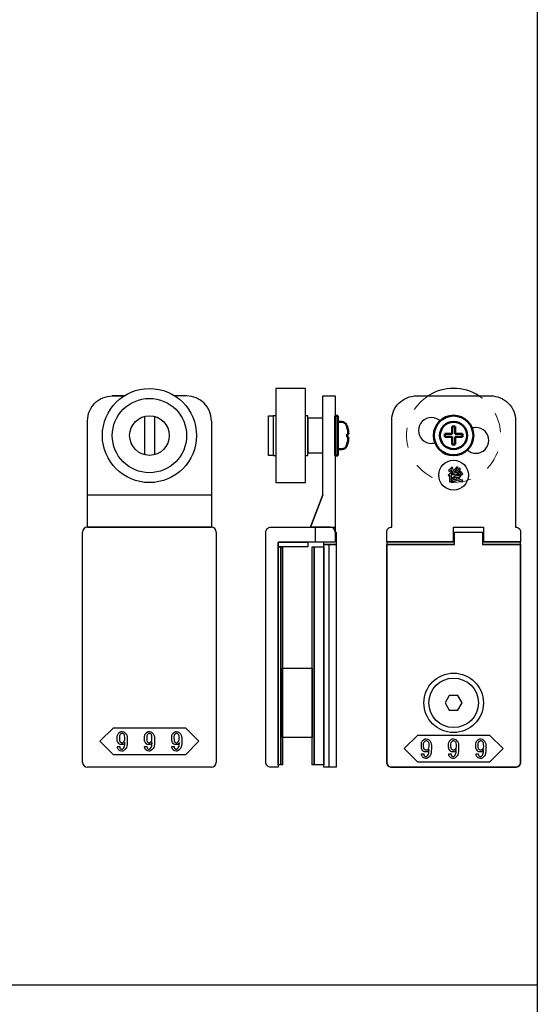
# Model space of a CAD drawing. Extents: x 0 to 1680, y -2 to 1186.
# Drawn here: x 126 to 230, y 752 to 951 of the extents above; entities that cross this region are included whole.
import ezdxf

# ---------------------------------------------------------------- set-up
doc = ezdxf.new("R2010")
doc.units = 0
doc.header["$LTSCALE"] = 4
doc.header["$MEASUREMENT"] = 0
doc.linetypes.add('JIS_02_1.0', pattern=[2, 1, -1])
for name, color, linetype, lineweight in [('2-外形線', 5, 'CONTINUOUS', 30), ('2.1-隠れ線', 5, 'JIS_02_1.0', 15), ('Visible (ISO)', 7, 'CONTINUOUS', 50)]:
    doc.layers.add(name, color=color, linetype=linetype, lineweight=lineweight)
for name, color, linetype in [('_0-0_', 7, 'CONTINUOUS'), ('_0-1_', 7, 'CONTINUOUS'), ('____', 7, 'CONTINUOUS')]:
    doc.layers.add(name, color=color, linetype=linetype)

# ---------------------------------------------------------------- blocks, each defined once
blk = doc.blocks.new('*G051373737464000')
at = {"layer": '____', "color": 0, "linetype": 'Continuous'}
for p, q in [((3.9502, 51.73839), (1.4502, 45.23839)), ((2.4501, 42.23839), (2.4501, 45.23839))]:
    blk.add_line(p, q, dxfattribs=at)
at = {"layer": '____', "color": 0, "linetype": 'Continuous', "flags": 128}
for points in [[(3.95012, 71.73839), (6.45009, 71.73839), (6.45009, 69.73839), (6.45012, 57.89254), (6.45012, 51.73843), (6.45014, 48.46161), (6.45015, 46.20383), (6.45016, 44.24143), (6.45016, 44.24143, 0.408417), (5.46698, 45.23822), (5.4669, 45.23839), (5.20016, 45.23839), (4.4323, 45.23839), (3.66444, 45.23839), (1.4502, 45.23839), (3.9502, 51.73839), (3.95015, 69.73839), (3.95012, 71.73839)], [(-5.0499, 42.23839), (-5.0499, 29.26161), (-5.0499, 24.26161), (-5.0499, 23.76161), (-5.0499, 19.26161), (-5.0499, -3.26161), (-6.5499, -3.26161), (-6.5499, -3.26161, -0.414214), (-7.5499, -2.26161), (-7.5499, 19.26161), (-7.5499, 23.76161), (-7.5499, 24.26161), (-7.5499, 29.26161), (-7.5499, 42.23839), (-7.5499, 44.23839, -0.414214), (-6.5499, 45.23839), (6.4501, 45.23839), (6.4501, 42.23839), (-5.0499, 42.23839)]]:
    blk.add_lwpolyline(points, format="xyb", close=True, dxfattribs=at)
blk = doc.blocks.new('*G152383838475111')
at = {"layer": '____'}
blk.add_blockref('*G051373737464000', (0, 0), dxfattribs=at)
blk = doc.blocks.new('*G1364505050536222')
at = {"layer": '____', "color": 0, "linetype": 'Continuous', "flags": 128}
for points in [[(3.95016, 41.73839), (6.45016, 41.73839), (6.45016, -3.26161), (3.95016, -3.26161), (3.95016, 41.73839)], [(3.95016, 41.73839), (4.95016, 41.73839), (4.95016, -3.26161), (3.95016, -3.26161), (3.95016, 41.73839)]]:
    blk.add_lwpolyline(points, close=True, dxfattribs=at)
blk = doc.blocks.new('*G2533939394833211313')
at = {"layer": '____', "color": 0, "linetype": 'Continuous'}
for points, knots in [([(61.04294, 54.50332), (60.92095, 54.50332), (60.79897, 54.50332), (60.67698, 54.50332), (60.67698, 54.95255), (60.67698, 55.40177), (60.67698, 55.851), (60.63051, 55.76967), (60.59081, 55.70771), (60.55789, 55.66511), (60.54144, 55.64381), (60.52498, 55.62251), (60.50852, 55.60121), (60.46979, 55.68835), (60.43107, 55.77549), (60.39234, 55.86262), (60.67891, 56.08723), (60.8677, 56.28958), (60.95871, 56.46965), (61.00422, 56.55969), (61.04972, 56.64973), (61.09522, 56.73977), (61.17461, 56.68749), (61.254, 56.63521), (61.33339, 56.58293), (61.36824, 56.54808), (61.37018, 56.52775), (61.3392, 56.52194), (61.32371, 56.51903), (61.30822, 56.51613), (61.29273, 56.51322), (61.23077, 56.40866), (61.17365, 56.32153), (61.12136, 56.25182), (61.09522, 56.21697), (61.06908, 56.18211), (61.04294, 56.14726), (61.04294, 55.59928), (61.04294, 55.0513), (61.04294, 54.50332)], [0, 0, 0, 0, 1, 1, 1, 2, 2, 2, 3, 3, 3, 4, 4, 4, 5, 5, 5, 6, 6, 6, 7, 7, 7, 8, 8, 8, 9, 9, 9, 10, 10, 10, 11, 11, 11, 12, 12, 12, 13, 13, 13, 13]), ([(61.28111, 57.2103), (61.12233, 56.98181), (60.96646, 56.81529), (60.81349, 56.71073), (60.737, 56.65845), (60.66052, 56.60617), (60.58403, 56.55389), (60.53756, 56.64102), (60.49109, 56.72816), (60.44462, 56.81529), (60.70409, 56.98956), (60.88223, 57.13768), (60.97904, 57.25967), (61.02745, 57.32066), (61.07586, 57.38166), (61.12427, 57.44265), (61.20172, 57.38263), (61.27917, 57.32261), (61.35662, 57.26258), (61.36437, 57.21611), (61.35372, 57.19577), (61.32468, 57.20158), (61.31016, 57.20449), (61.29564, 57.20739), (61.28111, 57.2103)], [0, 0, 0, 0, 1, 1, 1, 2, 2, 2, 3, 3, 3, 4, 4, 4, 5, 5, 5, 6, 6, 6, 7, 7, 7, 8, 8, 8, 8]), ([(62.3093, 54.92157), (62.04209, 54.72794), (61.7952, 54.60982), (61.56865, 54.56722), (61.45538, 54.54592), (61.3421, 54.52462), (61.22883, 54.50332), (61.19785, 54.59433), (61.16687, 54.68533), (61.13589, 54.77634), (61.55413, 54.83056), (61.82231, 54.89833), (61.94043, 54.97966), (61.99949, 55.02033), (62.05855, 55.06099), (62.1176, 55.10165), (62.02079, 55.21782), (61.95495, 55.31077), (61.9201, 55.38048), (61.90267, 55.41533), (61.88525, 55.45019), (61.86782, 55.48504), (61.74389, 55.31077), (61.62771, 55.18878), (61.51928, 55.11907), (61.46506, 55.08422), (61.41084, 55.04936), (61.35662, 55.01451), (61.30435, 55.08422), (61.25207, 55.15392), (61.19979, 55.22363), (61.54058, 55.4405), (61.73711, 55.62251), (61.78939, 55.76967), (61.81554, 55.84325), (61.84168, 55.91683), (61.86782, 55.99041), (61.70129, 55.98267), (61.53477, 55.97493), (61.36824, 55.96718), (61.36049, 55.90522), (61.34791, 55.88295), (61.33049, 55.90038), (61.32178, 55.90909), (61.31306, 55.9178), (61.30435, 55.92651), (61.27337, 56.0272), (61.24239, 56.1279), (61.2114, 56.22859), (61.38567, 56.23246), (61.55994, 56.23633), (61.73421, 56.2402), (61.81748, 56.30991), (61.90074, 56.37961), (61.984, 56.44932), (61.78262, 56.58873), (61.64127, 56.6778), (61.55994, 56.71653), (61.51928, 56.7359), (61.47862, 56.75526), (61.43795, 56.77462), (61.48442, 56.85014), (61.5309, 56.92566), (61.57737, 57.00118), (61.6219, 56.97795), (61.66644, 56.95471), (61.71097, 56.93147), (61.85813, 57.11736), (61.95979, 57.26452), (62.01594, 57.37295), (62.04402, 57.42717), (62.0721, 57.48139), (62.10017, 57.5356), (62.17569, 57.49107), (62.25121, 57.44653), (62.32672, 57.40199), (62.40417, 57.3594), (62.42063, 57.33423), (62.3761, 57.32648), (62.35383, 57.32261), (62.33157, 57.31873), (62.3093, 57.31486), (62.19699, 57.15608), (62.10211, 57.03119), (62.02466, 56.94018), (61.98593, 56.89468), (61.94721, 56.84918), (61.90848, 56.80367), (61.99368, 56.74945), (62.05564, 56.70975), (62.09437, 56.68458), (62.11373, 56.672), (62.13309, 56.65942), (62.15245, 56.64683), (62.31123, 56.79399), (62.43225, 56.92663), (62.51552, 57.04474), (62.55715, 57.1038), (62.59878, 57.16286), (62.64041, 57.22192), (62.71786, 57.17351), (62.79531, 57.1251), (62.87276, 57.07669), (62.90761, 57.04184), (62.90955, 57.02247), (62.87857, 57.0186), (62.86308, 57.01667), (62.84759, 57.01473), (62.8321, 57.01279), (62.66945, 56.7843), (62.50293, 56.59842), (62.33253, 56.45513), (62.24734, 56.38349), (62.16214, 56.31185), (62.07694, 56.2402), (62.33835, 56.25763), (62.59975, 56.27505), (62.86115, 56.29248), (62.79144, 56.36993), (62.73916, 56.42609), (62.70431, 56.46094), (62.68688, 56.47837), (62.66946, 56.49579), (62.65203, 56.51322), (62.71206, 56.5655), (62.77208, 56.61778), (62.8321, 56.67006), (63.03348, 56.5229), (63.16709, 56.38833), (63.23292, 56.26634), (63.26584, 56.20535), (63.29876, 56.14435), (63.33167, 56.08336), (63.25809, 56.02721), (63.18451, 55.97105), (63.11093, 55.9149), (63.07608, 55.97493), (63.04122, 56.03495), (63.00637, 56.09498), (62.72173, 56.06981), (62.43709, 56.04463), (62.15245, 56.01946), (62.1176, 55.94588), (62.08275, 55.8723), (62.0479, 55.79872), (62.26671, 55.79872), (62.48551, 55.79872), (62.70431, 55.79872), (62.71786, 55.82002), (62.73142, 55.84132), (62.74497, 55.86262), (62.81855, 55.81809), (62.89213, 55.77355), (62.96571, 55.72901), (63.02767, 55.70578), (63.03445, 55.68738), (62.98604, 55.67383), (62.96184, 55.66705), (62.93764, 55.66027), (62.91343, 55.65349), (62.7895, 55.42501), (62.69075, 55.27592), (62.61717, 55.20621), (62.58038, 55.17136), (62.54359, 55.1365), (62.5068, 55.10165), (62.73529, 54.96223), (62.93376, 54.87993), (63.10222, 54.85476), (63.18645, 54.84217), (63.27068, 54.82959), (63.35491, 54.817), (63.32006, 54.71631), (63.2852, 54.61563), (63.25035, 54.51494), (62.90181, 54.59239), (62.65783, 54.67953), (62.51842, 54.77634), (62.44871, 54.82475), (62.37901, 54.87316), (62.3093, 54.92157)], [0, 0, 0, 0, 1, 1, 1, 2, 2, 2, 3, 3, 3, 4, 4, 4, 5, 5, 5, 6, 6, 6, 7, 7, 7, 8, 8, 8, 9, 9, 9, 10, 10, 10, 11, 11, 11, 12, 12, 12, 13, 13, 13, 14, 14, 14, 15, 15, 15, 16, 16, 16, 17, 17, 17, 18, 18, 18, 19, 19, 19, 20, 20, 20, 21, 21, 21, 22, 22, 22, 23, 23, 23, 24, 24, 24, 25, 25, 25, 26, 26, 26, 27, 27, 27, 28, 28, 28, 29, 29, 29, 30, 30, 30, 31, 31, 31, 32, 32, 32, 33, 33, 33, 34, 34, 34, 35, 35, 35, 36, 36, 36, 37, 37, 37, 38, 38, 38, 39, 39, 39, 40, 40, 40, 41, 41, 41, 42, 42, 42, 43, 43, 43, 44, 44, 44, 45, 45, 45, 46, 46, 46, 47, 47, 47, 48, 48, 48, 49, 49, 49, 50, 50, 50, 51, 51, 51, 52, 52, 52, 53, 53, 53, 54, 54, 54, 55, 55, 55, 56, 56, 56, 57, 57, 57, 58, 58, 58, 59, 59, 59, 60, 60, 60, 60]), ([(62.3093, 55.24687), (62.40611, 55.30108), (62.47679, 55.34562), (62.52132, 55.38048), (62.54359, 55.39791), (62.56586, 55.41533), (62.58813, 55.43276), (62.41774, 55.43276), (62.24734, 55.43276), (62.07694, 55.43276), (62.12728, 55.36692), (62.17859, 55.31948), (62.23087, 55.29044), (62.25702, 55.27592), (62.28316, 55.2614), (62.3093, 55.24687)], [0, 0, 0, 0, 1, 1, 1, 2, 2, 2, 3, 3, 3, 4, 4, 4, 5, 5, 5, 5])]:
    blk.add_open_spline(points, degree=3, knots=knots, dxfattribs=at)
blk = doc.blocks.new('*G3544040404934221414')
at = {"layer": '____', "color": 0, "linetype": 'Continuous'}
blk.add_circle((61.5002, 55.83467), 3, dxfattribs=at)
at = {"layer": '____'}
blk.add_blockref('*G2533939394833211313', (0, 0), dxfattribs=at)
blk = doc.blocks.new('*G4554141415035231515')
at = {"layer": '____'}
blk.add_blockref('*G3544040404934221414', (0, 0), dxfattribs=at)
blk = doc.blocks.new('*G5564242425136241616')
at = {"layer": '____'}
blk.add_blockref('*G4554141415035231515', (0, 0), dxfattribs=at)
blk = doc.blocks.new('*G6574343435237251717')
at = {"layer": '____'}
blk.add_blockref('*G5564242425136241616', (0, 0), dxfattribs=at)

msp = doc.modelspace()

# ---------------------------------------------------------------- linework, layer by layer
at = {"layer": '2-外形線', "color": 0, "linetype": 'Continuous'}
for p, q in [((146.58, 875), (144.16, 875)), ((159.2, 875), (156.83, 875)), ((189.2, 875), (189.2, 875)), ((164.2, 870), (164.2, 870)), ((139.2, 855), (164.2, 855)), ((139.2, 855), (164.2, 855)), ((138.2, 837.75), (138.2, 847.5)), ((139.2, 848.5), (164.2, 848.5)), ((139.2, 848.5), (164.2, 848.5)), ((165.2, 847.5), (165.2, 837.75)), ((199.61, 845.52), (213.31, 845.52)), ((199.61, 845.52), (213.31, 845.52)), ((218.91, 845.52), (226.61, 845.52)), ((218.91, 845.52), (226.61, 845.52)), ((138.2, 835.52), (138.2, 837.75)), ((138.2, 837.75), (138.2, 837.75)), ((165.2, 837.75), (165.2, 835.52)), ((138.2, 825), (138.2, 835.52)), ((165.2, 835.52), (165.2, 825)), ((138.2, 824.8), (138.2, 825)), ((138.2, 820.72), (138.2, 824.8)), ((165.2, 825), (165.2, 824.8)), ((165.2, 824.8), (165.2, 820.72)), ((138.2, 819.72), (138.2, 820.72)), ((138.2, 819.02), (138.2, 819.72)), ((165.2, 820.72), (165.2, 819.72)), ((165.2, 819.72), (165.2, 819.02)), ((138.2, 810.51), (138.2, 819.02)), ((165.2, 819.02), (165.2, 810.51)), ((138.2, 807.76), (138.2, 810.51)), ((165.2, 810.51), (165.2, 807.76)), ((138.2, 805), (138.2, 807.76)), ((165.2, 807.76), (165.2, 805)), ((138.2, 801), (138.2, 805)), ((165.2, 805), (165.2, 801)), ((143.2, 800), (139.2, 800)), ((139.2, 800), (139.2, 800)), ((151.7, 800), (143.2, 800)), ((160.2, 800), (151.7, 800)), ((164.2, 800), (160.2, 800)), ((165.2, 801), (165.2, 801))]:
    msp.add_line(p, q, dxfattribs=at)
at = {"layer": '2-外形線', "color": 0}
for p, q in [((150.7, 870.87), (150.7, 863.13)), ((152.7, 870.87), (152.7, 863.13))]:
    msp.add_line(p, q, dxfattribs=at)
at = {"layer": '2-外形線', "color": 0, "linetype": 'Continuous', "flags": 128}
for points in [[(164.2, 870), (164.2, 848.5), (152.7, 848.5), (150.7, 848.5), (139.2, 848.5), (139.2, 870), (139.2, 870, -0.414214), (144.2, 875), (146.58, 875)], [(213.31, 845.52), (199.61, 845.52), (199.61, 847.52), (199.61, 847.52, -0.414214), (200.61, 848.52), (200.61, 870.02), (200.61, 870.02, -0.414214), (205.61, 875.02), (212.11, 875.02), (214.11, 875.02), (220.61, 875.02), (220.61, 875.02, -0.414214), (225.61, 870.02), (225.61, 848.52), (225.61, 848.52, -0.414214), (226.61, 847.52), (226.61, 845.52), (218.91, 845.52)], [(213.31, 845.52), (199.61, 845.52), (199.61, 844.33), (199.61, 841.15), (199.61, 838.27), (199.61, 837.77), (199.61, 836.2), (199.61, 834.81), (199.61, 832.45), (199.61, 830.91), (199.61, 824.05), (199.61, 823.55), (199.61, 820.05), (199.61, 815.29), (199.61, 810.53), (199.61, 805.02), (199.61, 801.02), (199.61, 801.02, 0.414214), (200.61, 800.02), (204.61, 800.02), (213.11, 800.02), (221.61, 800.02), (225.61, 800.02), (225.61, 800.02, 0.414214), (226.61, 801.02), (226.61, 805.02), (226.61, 810.53), (226.61, 815.29), (226.61, 820.05), (226.61, 823.55), (226.61, 824.05), (226.61, 830.91), (226.61, 832.45), (226.61, 837.77), (226.61, 838.27), (226.61, 841.15), (226.61, 845.52), (218.91, 845.52)], [(213.31, 845.02), (199.61, 845.02), (199.61, 837.77), (199.61, 829.16), (199.61, 820.55), (199.61, 820.02), (199.61, 819.82), (199.61, 819.52), (199.61, 810.53), (199.61, 807.78), (199.61, 805.02), (199.61, 801.02), (199.61, 801.02, 0.414214), (200.61, 800.02), (204.61, 800.02), (213.11, 800.02), (221.61, 800.02), (225.61, 800.02), (225.61, 800.02, 0.414214), (226.61, 801.02), (226.61, 805.02), (226.61, 807.78), (226.61, 810.53), (226.61, 819.52), (226.61, 819.82), (226.61, 820.02), (226.61, 820.55), (226.61, 829.16), (226.61, 837.77), (226.61, 845.02), (218.91, 845.02)]]:
    msp.add_lwpolyline(points, format="xyb", dxfattribs=at)
at = {"layer": '2-外形線', "color": 0}
msp.add_lwpolyline([(189.2, 847.5), (189.42, 847.5), (189.42, 845), (186.92, 845), (186.92, 845.5)], dxfattribs=at)
at = {"layer": '2-外形線', "color": 0, "linetype": 'Continuous', "flags": 128}
msp.add_lwpolyline([(199.61, 828.47), (199.61, 828.67), (199.61, 833.47), (199.61, 844.82), (199.61, 845.02), (202.36, 845.02), (205.11, 845.02), (207.73, 845.02), (210.36, 845.02), (213.31, 845.02), (213.31, 847.52), (215.51, 847.52), (218.91, 847.52), (218.91, 845.02), (221.11, 845.02), (226.61, 845.02), (226.61, 844.82), (226.61, 833.47), (226.61, 828.67), (226.61, 828.47), (226.61, 818.47), (226.61, 809.75), (226.61, 805.02), (226.61, 801.02), (226.61, 801.02, -0.414214), (225.61, 800.02), (221.61, 800.02), (213.11, 800.02), (204.61, 800.02), (200.61, 800.02), (200.61, 800.02, -0.414214), (199.61, 801.02), (199.61, 805.02), (199.61, 809.75), (199.61, 818.47), (199.61, 828.47)], format="xyb", close=True, dxfattribs=at)
msp.add_lwpolyline([(213.31, 845.52), (213.11, 845.52), (213.11, 848.52), (219.11, 848.52), (219.11, 845.52), (218.91, 845.52)], dxfattribs=at)
for points in [[(177.7, 845.5), (183.7, 845.5), (183.7, 844.5), (177.7, 844.5), (177.7, 845.5)], [(177.7, 844.5), (178.2, 844.5), (178.2, 800.5), (177.7, 800.5), (177.7, 844.5)], [(178.2, 844.5), (178.56, 844.5), (178.56, 800.5), (178.2, 800.5), (178.2, 844.5)], [(184.56, 844.5), (184.92, 844.5), (184.92, 800.5), (184.56, 800.5), (184.56, 843.5)], [(184.92, 844.5), (186.92, 844.5), (186.92, 800.5), (184.92, 800.5), (184.92, 843.5)], [(178.56, 820), (184.56, 820), (184.56, 806), (178.56, 806), (178.56, 820)]]:
    msp.add_lwpolyline(points, close=True, dxfattribs=at)
at = {"layer": '2-外形線', "color": 0, "linetype": 'Continuous'}
for points in [[(212.24, 814.52), (211.37, 813.02), (212.24, 811.52), (213.97, 811.52), (214.84, 813.02), (213.97, 814.52)], [(213.11, 806.52), (220.36, 806.52), (223.11, 803.77), (220.36, 801.02), (213.11, 801.02), (205.86, 801.02), (203.11, 803.77), (205.86, 806.52)]]:
    msp.add_lwpolyline(points, close=True, dxfattribs=at)
at = {"layer": '2-外形線', "color": 0}
for radius in [9.5, 7.5, 4]:
    msp.add_circle((151.7, 867), radius, dxfattribs=at)
at = {"layer": '2-外形線', "color": 0, "linetype": 'Continuous'}
for radius in [6, 5]:
    msp.add_circle((213.11, 813.02), radius, dxfattribs=at)
at = {"layer": '2-外形線', "color": 0}
msp.add_arc((213.1, 867.03), 9.5, 57.3618, 122.6384, dxfattribs=at)
at = {"layer": '2-外形線', "color": 0, "linetype": 'Continuous'}
for centre, radius, start, end in [((159.2, 870), 5, 360, 90), ((139.2, 847.5), 1, 90, 180), ((164.2, 847.5), 1, 360, 90), ((139.2, 801), 1, 180, 270), ((164.2, 801), 1, 270, 0)]:
    msp.add_arc(centre, radius, start, end, dxfattribs=at)
for points, knots in [([(208.62, 804.42), (208.62, 804.83), (208.47, 805.19), (208.15, 805.5), (208.11, 805.54), (208.07, 805.58), (208.03, 805.62), (207.95, 805.7), (207.79, 805.75), (207.57, 805.75), (207.51, 805.75), (207.45, 805.75), (207.39, 805.75), (207.27, 805.75), (207.13, 805.66), (206.96, 805.48), (206.89, 805.42), (206.83, 805.36), (206.77, 805.3), (206.65, 805.17), (206.59, 804.88), (206.59, 804.42), (206.59, 804.3), (206.59, 804.17), (206.59, 804.05), (206.59, 803.8), (206.7, 803.56), (206.91, 803.35), (206.96, 803.31), (207, 803.26), (207.04, 803.22), (207.12, 803.14), (207.26, 803.1), (207.46, 803.1), (207.54, 803.1), (207.62, 803.1), (207.7, 803.1), (207.85, 803.1), (208, 803.26), (208.15, 803.57), (208.14, 803.4), (208.12, 803.24), (208.11, 803.08), (208.08, 802.75), (207.97, 802.49), (207.77, 802.29), (207.75, 802.27), (207.73, 802.25), (207.71, 802.23), (207.67, 802.19), (207.6, 802.17), (207.5, 802.17), (207.48, 802.17), (207.45, 802.17), (207.43, 802.17), (207.38, 802.17), (207.33, 802.19), (207.28, 802.25), (207.25, 802.28), (207.22, 802.31), (207.19, 802.34), (207.13, 802.4), (207.09, 802.52), (207.09, 802.7), (206.94, 802.7), (206.78, 802.7), (206.63, 802.7), (206.63, 802.63), (206.64, 802.56), (206.64, 802.49), (206.64, 802.36), (206.76, 802.18), (206.97, 801.96), (207, 801.94), (207.03, 801.91), (207.07, 801.88), (207.13, 801.83), (207.26, 801.8), (207.46, 801.8), (207.52, 801.8), (207.58, 801.8), (207.64, 801.8), (207.77, 801.8), (207.91, 801.87), (208.07, 802.02), (208.16, 802.11), (208.25, 802.21), (208.35, 802.3), (208.53, 802.48), (208.62, 802.99), (208.62, 803.81), (208.62, 804.01), (208.62, 804.22), (208.62, 804.42)], [0, 0, 0, 0, 1, 1, 1, 2, 2, 2, 3, 3, 3, 4, 4, 4, 5, 5, 5, 6, 6, 6, 7, 7, 7, 8, 8, 8, 9, 9, 9, 10, 10, 10, 11, 11, 11, 12, 12, 12, 13, 13, 13, 14, 14, 14, 15, 15, 15, 16, 16, 16, 17, 17, 17, 18, 18, 18, 19, 19, 19, 20, 20, 20, 21, 21, 21, 22, 22, 22, 23, 23, 23, 24, 24, 24, 25, 25, 25, 26, 26, 26, 27, 27, 27, 28, 28, 28, 29, 29, 29, 30, 30, 30, 31, 31, 31, 31]), ([(214.12, 804.42), (214.12, 804.83), (213.97, 805.19), (213.65, 805.5), (213.61, 805.54), (213.57, 805.58), (213.53, 805.62), (213.45, 805.7), (213.29, 805.75), (213.07, 805.75), (213.01, 805.75), (212.95, 805.75), (212.89, 805.75), (212.77, 805.75), (212.63, 805.66), (212.46, 805.48), (212.39, 805.42), (212.33, 805.36), (212.27, 805.3), (212.15, 805.17), (212.09, 804.88), (212.09, 804.42), (212.09, 804.3), (212.09, 804.17), (212.09, 804.05), (212.09, 803.8), (212.2, 803.56), (212.41, 803.35), (212.46, 803.31), (212.5, 803.26), (212.54, 803.22), (212.62, 803.14), (212.76, 803.1), (212.96, 803.1), (213.04, 803.1), (213.12, 803.1), (213.2, 803.1), (213.35, 803.1), (213.5, 803.26), (213.65, 803.57), (213.64, 803.4), (213.62, 803.24), (213.61, 803.08), (213.58, 802.75), (213.47, 802.49), (213.27, 802.29), (213.25, 802.27), (213.23, 802.25), (213.21, 802.23), (213.17, 802.19), (213.1, 802.17), (213, 802.17), (212.98, 802.17), (212.95, 802.17), (212.93, 802.17), (212.88, 802.17), (212.83, 802.19), (212.78, 802.25), (212.75, 802.28), (212.72, 802.31), (212.69, 802.34), (212.63, 802.4), (212.59, 802.52), (212.59, 802.7), (212.44, 802.7), (212.28, 802.7), (212.13, 802.7), (212.13, 802.63), (212.14, 802.56), (212.14, 802.49), (212.14, 802.36), (212.26, 802.18), (212.47, 801.96), (212.5, 801.94), (212.53, 801.91), (212.57, 801.88), (212.63, 801.83), (212.76, 801.8), (212.96, 801.8), (213.02, 801.8), (213.08, 801.8), (213.14, 801.8), (213.27, 801.8), (213.41, 801.87), (213.57, 802.02), (213.66, 802.11), (213.75, 802.21), (213.85, 802.3), (214.03, 802.48), (214.12, 802.99), (214.12, 803.81), (214.12, 804.01), (214.12, 804.22), (214.12, 804.42)], [0, 0, 0, 0, 1, 1, 1, 2, 2, 2, 3, 3, 3, 4, 4, 4, 5, 5, 5, 6, 6, 6, 7, 7, 7, 8, 8, 8, 9, 9, 9, 10, 10, 10, 11, 11, 11, 12, 12, 12, 13, 13, 13, 14, 14, 14, 15, 15, 15, 16, 16, 16, 17, 17, 17, 18, 18, 18, 19, 19, 19, 20, 20, 20, 21, 21, 21, 22, 22, 22, 23, 23, 23, 24, 24, 24, 25, 25, 25, 26, 26, 26, 27, 27, 27, 28, 28, 28, 29, 29, 29, 30, 30, 30, 31, 31, 31, 31]), ([(219.62, 804.42), (219.62, 804.83), (219.47, 805.19), (219.15, 805.5), (219.11, 805.54), (219.07, 805.58), (219.03, 805.62), (218.95, 805.7), (218.79, 805.75), (218.57, 805.75), (218.51, 805.75), (218.45, 805.75), (218.39, 805.75), (218.27, 805.75), (218.13, 805.66), (217.96, 805.48), (217.89, 805.42), (217.83, 805.36), (217.77, 805.3), (217.65, 805.17), (217.59, 804.88), (217.59, 804.42), (217.59, 804.3), (217.59, 804.17), (217.59, 804.05), (217.59, 803.8), (217.7, 803.56), (217.91, 803.35), (217.96, 803.31), (218, 803.26), (218.04, 803.22), (218.12, 803.14), (218.26, 803.1), (218.46, 803.1), (218.54, 803.1), (218.62, 803.1), (218.7, 803.1), (218.85, 803.1), (219, 803.26), (219.15, 803.57), (219.14, 803.4), (219.12, 803.24), (219.11, 803.08), (219.08, 802.75), (218.97, 802.49), (218.77, 802.29), (218.75, 802.27), (218.73, 802.25), (218.71, 802.23), (218.67, 802.19), (218.6, 802.17), (218.5, 802.17), (218.48, 802.17), (218.45, 802.17), (218.43, 802.17), (218.38, 802.17), (218.33, 802.19), (218.28, 802.25), (218.25, 802.28), (218.22, 802.31), (218.19, 802.34), (218.13, 802.4), (218.09, 802.52), (218.09, 802.7), (217.94, 802.7), (217.78, 802.7), (217.63, 802.7), (217.63, 802.63), (217.64, 802.56), (217.64, 802.49), (217.64, 802.36), (217.76, 802.18), (217.97, 801.96), (218, 801.94), (218.03, 801.91), (218.07, 801.88), (218.13, 801.83), (218.26, 801.8), (218.46, 801.8), (218.52, 801.8), (218.58, 801.8), (218.64, 801.8), (218.77, 801.8), (218.91, 801.87), (219.07, 802.02), (219.16, 802.11), (219.25, 802.21), (219.35, 802.3), (219.53, 802.48), (219.62, 802.99), (219.62, 803.81), (219.62, 804.01), (219.62, 804.22), (219.62, 804.42)], [0, 0, 0, 0, 1, 1, 1, 2, 2, 2, 3, 3, 3, 4, 4, 4, 5, 5, 5, 6, 6, 6, 7, 7, 7, 8, 8, 8, 9, 9, 9, 10, 10, 10, 11, 11, 11, 12, 12, 12, 13, 13, 13, 14, 14, 14, 15, 15, 15, 16, 16, 16, 17, 17, 17, 18, 18, 18, 19, 19, 19, 20, 20, 20, 21, 21, 21, 22, 22, 22, 23, 23, 23, 24, 24, 24, 25, 25, 25, 26, 26, 26, 27, 27, 27, 28, 28, 28, 29, 29, 29, 30, 30, 30, 31, 31, 31, 31]), ([(207.85, 805.26), (207.77, 805.34), (207.7, 805.38), (207.63, 805.38), (207.6, 805.38), (207.57, 805.38), (207.54, 805.38), (207.46, 805.38), (207.4, 805.36), (207.35, 805.31), (207.33, 805.28), (207.3, 805.26), (207.28, 805.23), (207.13, 805.09), (207.05, 804.91), (207.05, 804.72), (207.05, 804.62), (207.05, 804.52), (207.05, 804.42), (207.05, 804), (207.09, 803.76), (207.16, 803.69), (207.19, 803.66), (207.22, 803.62), (207.26, 803.59), (207.34, 803.51), (207.41, 803.47), (207.46, 803.47), (207.49, 803.47), (207.51, 803.47), (207.54, 803.47), (207.67, 803.47), (207.75, 803.49), (207.8, 803.54), (207.82, 803.56), (207.84, 803.58), (207.87, 803.61), (208.03, 803.77), (208.11, 803.93), (208.11, 804.1), (208.11, 804.18), (208.11, 804.26), (208.11, 804.34), (208.11, 804.77), (208.07, 805.03), (207.98, 805.12), (207.94, 805.17), (207.89, 805.21), (207.85, 805.26)], [0, 0, 0, 0, 1, 1, 1, 2, 2, 2, 3, 3, 3, 4, 4, 4, 5, 5, 5, 6, 6, 6, 7, 7, 7, 8, 8, 8, 9, 9, 9, 10, 10, 10, 11, 11, 11, 12, 12, 12, 13, 13, 13, 14, 14, 14, 15, 15, 15, 16, 16, 16, 16]), ([(213.35, 805.26), (213.27, 805.34), (213.2, 805.38), (213.13, 805.38), (213.1, 805.38), (213.07, 805.38), (213.04, 805.38), (212.96, 805.38), (212.9, 805.36), (212.85, 805.31), (212.83, 805.28), (212.8, 805.26), (212.78, 805.23), (212.63, 805.09), (212.55, 804.91), (212.55, 804.72), (212.55, 804.62), (212.55, 804.52), (212.55, 804.42), (212.55, 804), (212.59, 803.76), (212.66, 803.69), (212.69, 803.66), (212.72, 803.62), (212.76, 803.59), (212.84, 803.51), (212.91, 803.47), (212.96, 803.47), (212.99, 803.47), (213.01, 803.47), (213.04, 803.47), (213.17, 803.47), (213.25, 803.49), (213.3, 803.54), (213.32, 803.56), (213.34, 803.58), (213.37, 803.61), (213.53, 803.77), (213.61, 803.93), (213.61, 804.1), (213.61, 804.18), (213.61, 804.26), (213.61, 804.34), (213.61, 804.77), (213.57, 805.03), (213.48, 805.12), (213.44, 805.17), (213.39, 805.21), (213.35, 805.26)], [0, 0, 0, 0, 1, 1, 1, 2, 2, 2, 3, 3, 3, 4, 4, 4, 5, 5, 5, 6, 6, 6, 7, 7, 7, 8, 8, 8, 9, 9, 9, 10, 10, 10, 11, 11, 11, 12, 12, 12, 13, 13, 13, 14, 14, 14, 15, 15, 15, 16, 16, 16, 16]), ([(218.85, 805.26), (218.77, 805.34), (218.7, 805.38), (218.63, 805.38), (218.6, 805.38), (218.57, 805.38), (218.54, 805.38), (218.46, 805.38), (218.4, 805.36), (218.35, 805.31), (218.33, 805.28), (218.3, 805.26), (218.28, 805.23), (218.13, 805.09), (218.05, 804.91), (218.05, 804.72), (218.05, 804.62), (218.05, 804.52), (218.05, 804.42), (218.05, 804), (218.09, 803.76), (218.16, 803.69), (218.19, 803.66), (218.22, 803.62), (218.26, 803.59), (218.34, 803.51), (218.41, 803.47), (218.46, 803.47), (218.49, 803.47), (218.51, 803.47), (218.54, 803.47), (218.67, 803.47), (218.75, 803.49), (218.8, 803.54), (218.82, 803.56), (218.84, 803.58), (218.87, 803.61), (219.03, 803.77), (219.11, 803.93), (219.11, 804.1), (219.11, 804.18), (219.11, 804.26), (219.11, 804.34), (219.11, 804.77), (219.07, 805.03), (218.98, 805.12), (218.94, 805.17), (218.89, 805.21), (218.85, 805.26)], [0, 0, 0, 0, 1, 1, 1, 2, 2, 2, 3, 3, 3, 4, 4, 4, 5, 5, 5, 6, 6, 6, 7, 7, 7, 8, 8, 8, 9, 9, 9, 10, 10, 10, 11, 11, 11, 12, 12, 12, 13, 13, 13, 14, 14, 14, 15, 15, 15, 16, 16, 16, 16])]:
    msp.add_open_spline(points, degree=3, knots=knots, dxfattribs=at)
at = {"layer": '2.1-隠れ線', "color": 0}
msp.add_arc((213.1, 867.03), 9.5, 122.6381, 57.3619, dxfattribs=at)
at = {"layer": '_0-0_', "color": 7, "linetype": 'Continuous'}
for p, q in [((230, 956), (230, 756)), ((230, 756), (30, 756)), ((230, 756), (230, 556))]:
    msp.add_line(p, q, dxfattribs=at)
at = {"layer": '_0-1_', "color": 0, "linetype": 'Continuous'}
msp.add_lwpolyline([(151.7, 808), (158.95, 808), (161.7, 805.25), (158.95, 802.5), (151.7, 802.5), (144.45, 802.5), (141.7, 805.25), (144.45, 808)], close=True, dxfattribs=at)
for points, knots in [([(147.22, 805.9), (147.22, 806.3), (147.06, 806.66), (146.75, 806.98), (146.71, 807.02), (146.67, 807.06), (146.63, 807.1), (146.55, 807.18), (146.39, 807.22), (146.16, 807.22), (146.1, 807.22), (146.05, 807.22), (145.99, 807.22), (145.87, 807.22), (145.73, 807.13), (145.55, 806.95), (145.49, 806.89), (145.43, 806.83), (145.37, 806.77), (145.25, 806.65), (145.19, 806.36), (145.19, 805.9), (145.19, 805.77), (145.19, 805.65), (145.19, 805.52), (145.19, 805.27), (145.29, 805.04), (145.51, 804.82), (145.55, 804.78), (145.59, 804.74), (145.63, 804.7), (145.71, 804.62), (145.86, 804.58), (146.06, 804.58), (146.14, 804.58), (146.21, 804.58), (146.29, 804.58), (146.45, 804.58), (146.6, 804.73), (146.75, 805.04), (146.74, 804.88), (146.72, 804.72), (146.71, 804.56), (146.68, 804.23), (146.57, 803.97), (146.37, 803.77), (146.35, 803.75), (146.32, 803.73), (146.3, 803.7), (146.26, 803.66), (146.2, 803.64), (146.1, 803.64), (146.08, 803.64), (146.05, 803.64), (146.03, 803.64), (145.98, 803.64), (145.93, 803.67), (145.88, 803.73), (145.85, 803.76), (145.82, 803.79), (145.78, 803.82), (145.72, 803.88), (145.69, 803.99), (145.69, 804.17), (145.54, 804.17), (145.38, 804.17), (145.23, 804.17), (145.23, 804.1), (145.23, 804.04), (145.24, 803.97), (145.24, 803.83), (145.35, 803.66), (145.57, 803.44), (145.6, 803.41), (145.63, 803.39), (145.66, 803.36), (145.72, 803.3), (145.86, 803.28), (146.06, 803.28), (146.12, 803.28), (146.18, 803.28), (146.24, 803.28), (146.36, 803.28), (146.5, 803.35), (146.67, 803.5), (146.76, 803.59), (146.85, 803.68), (146.94, 803.77), (147.13, 803.96), (147.22, 804.46), (147.22, 805.29), (147.22, 805.49), (147.22, 805.69), (147.22, 805.9)], [0, 0, 0, 0, 1, 1, 1, 2, 2, 2, 3, 3, 3, 4, 4, 4, 5, 5, 5, 6, 6, 6, 7, 7, 7, 8, 8, 8, 9, 9, 9, 10, 10, 10, 11, 11, 11, 12, 12, 12, 13, 13, 13, 14, 14, 14, 15, 15, 15, 16, 16, 16, 17, 17, 17, 18, 18, 18, 19, 19, 19, 20, 20, 20, 21, 21, 21, 22, 22, 22, 23, 23, 23, 24, 24, 24, 25, 25, 25, 26, 26, 26, 27, 27, 27, 28, 28, 28, 29, 29, 29, 30, 30, 30, 31, 31, 31, 31]), ([(146.58, 806.6), (146.66, 806.51), (146.71, 806.25), (146.71, 805.82), (146.71, 805.74), (146.71, 805.65), (146.71, 805.57), (146.71, 805.41), (146.63, 805.25), (146.46, 805.08), (146.44, 805.06), (146.42, 805.04), (146.39, 805.01), (146.35, 804.97), (146.26, 804.95), (146.14, 804.95), (146.11, 804.95), (146.08, 804.95), (146.06, 804.95), (146, 804.95), (145.94, 804.99), (145.85, 805.07), (145.82, 805.1), (145.79, 805.13), (145.75, 805.17), (145.68, 805.24), (145.65, 805.48), (145.65, 805.9), (145.65, 806), (145.65, 806.1), (145.65, 806.19), (145.65, 806.39), (145.73, 806.56), (145.88, 806.71), (145.9, 806.74), (145.92, 806.76), (145.95, 806.78), (145.99, 806.83), (146.06, 806.86), (146.14, 806.86), (146.17, 806.86), (146.2, 806.86), (146.23, 806.86), (146.29, 806.86), (146.37, 806.82), (146.45, 806.73), (146.49, 806.69), (146.53, 806.65), (146.58, 806.6)], [0, 0, 0, 0, 1, 1, 1, 2, 2, 2, 3, 3, 3, 4, 4, 4, 5, 5, 5, 6, 6, 6, 7, 7, 7, 8, 8, 8, 9, 9, 9, 10, 10, 10, 11, 11, 11, 12, 12, 12, 13, 13, 13, 14, 14, 14, 15, 15, 15, 16, 16, 16, 16]), ([(152.72, 805.9), (152.72, 806.3), (152.56, 806.66), (152.25, 806.98), (152.21, 807.02), (152.17, 807.06), (152.13, 807.1), (152.05, 807.18), (151.89, 807.22), (151.66, 807.22), (151.6, 807.22), (151.55, 807.22), (151.49, 807.22), (151.37, 807.22), (151.23, 807.13), (151.05, 806.95), (150.99, 806.89), (150.93, 806.83), (150.87, 806.77), (150.75, 806.65), (150.69, 806.36), (150.69, 805.9), (150.69, 805.77), (150.69, 805.65), (150.69, 805.52), (150.69, 805.27), (150.79, 805.04), (151.01, 804.82), (151.05, 804.78), (151.09, 804.74), (151.13, 804.7), (151.21, 804.62), (151.36, 804.58), (151.56, 804.58), (151.64, 804.58), (151.71, 804.58), (151.79, 804.58), (151.95, 804.58), (152.1, 804.73), (152.25, 805.04), (152.24, 804.88), (152.22, 804.72), (152.21, 804.56), (152.18, 804.23), (152.07, 803.97), (151.87, 803.77), (151.85, 803.75), (151.82, 803.73), (151.8, 803.7), (151.76, 803.66), (151.7, 803.64), (151.6, 803.64), (151.58, 803.64), (151.55, 803.64), (151.53, 803.64), (151.48, 803.64), (151.43, 803.67), (151.38, 803.73), (151.35, 803.76), (151.32, 803.79), (151.28, 803.82), (151.22, 803.88), (151.19, 803.99), (151.19, 804.17), (151.04, 804.17), (150.88, 804.17), (150.73, 804.17), (150.73, 804.1), (150.73, 804.04), (150.74, 803.97), (150.74, 803.83), (150.85, 803.66), (151.07, 803.44), (151.1, 803.41), (151.13, 803.39), (151.16, 803.36), (151.22, 803.3), (151.36, 803.28), (151.56, 803.28), (151.62, 803.28), (151.68, 803.28), (151.74, 803.28), (151.86, 803.28), (152, 803.35), (152.17, 803.5), (152.26, 803.59), (152.35, 803.68), (152.44, 803.77), (152.63, 803.96), (152.72, 804.46), (152.72, 805.29), (152.72, 805.49), (152.72, 805.69), (152.72, 805.9)], [0, 0, 0, 0, 1, 1, 1, 2, 2, 2, 3, 3, 3, 4, 4, 4, 5, 5, 5, 6, 6, 6, 7, 7, 7, 8, 8, 8, 9, 9, 9, 10, 10, 10, 11, 11, 11, 12, 12, 12, 13, 13, 13, 14, 14, 14, 15, 15, 15, 16, 16, 16, 17, 17, 17, 18, 18, 18, 19, 19, 19, 20, 20, 20, 21, 21, 21, 22, 22, 22, 23, 23, 23, 24, 24, 24, 25, 25, 25, 26, 26, 26, 27, 27, 27, 28, 28, 28, 29, 29, 29, 30, 30, 30, 31, 31, 31, 31]), ([(152.08, 806.6), (152.16, 806.51), (152.21, 806.25), (152.21, 805.82), (152.21, 805.74), (152.21, 805.65), (152.21, 805.57), (152.21, 805.41), (152.13, 805.25), (151.96, 805.08), (151.94, 805.06), (151.92, 805.04), (151.89, 805.01), (151.85, 804.97), (151.76, 804.95), (151.64, 804.95), (151.61, 804.95), (151.58, 804.95), (151.56, 804.95), (151.5, 804.95), (151.44, 804.99), (151.35, 805.07), (151.32, 805.1), (151.29, 805.13), (151.25, 805.17), (151.18, 805.24), (151.15, 805.48), (151.15, 805.9), (151.15, 806), (151.15, 806.1), (151.15, 806.19), (151.15, 806.39), (151.23, 806.56), (151.38, 806.71), (151.4, 806.74), (151.42, 806.76), (151.45, 806.78), (151.49, 806.83), (151.56, 806.86), (151.64, 806.86), (151.67, 806.86), (151.7, 806.86), (151.73, 806.86), (151.79, 806.86), (151.87, 806.82), (151.95, 806.73), (151.99, 806.69), (152.03, 806.65), (152.08, 806.6)], [0, 0, 0, 0, 1, 1, 1, 2, 2, 2, 3, 3, 3, 4, 4, 4, 5, 5, 5, 6, 6, 6, 7, 7, 7, 8, 8, 8, 9, 9, 9, 10, 10, 10, 11, 11, 11, 12, 12, 12, 13, 13, 13, 14, 14, 14, 15, 15, 15, 16, 16, 16, 16]), ([(158.22, 805.9), (158.22, 806.3), (158.06, 806.66), (157.75, 806.98), (157.71, 807.02), (157.67, 807.06), (157.63, 807.1), (157.55, 807.18), (157.39, 807.22), (157.16, 807.22), (157.1, 807.22), (157.05, 807.22), (156.99, 807.22), (156.87, 807.22), (156.73, 807.13), (156.55, 806.95), (156.49, 806.89), (156.43, 806.83), (156.37, 806.77), (156.25, 806.65), (156.19, 806.36), (156.19, 805.9), (156.19, 805.77), (156.19, 805.65), (156.19, 805.52), (156.19, 805.27), (156.29, 805.04), (156.51, 804.82), (156.55, 804.78), (156.59, 804.74), (156.63, 804.7), (156.71, 804.62), (156.86, 804.58), (157.06, 804.58), (157.14, 804.58), (157.21, 804.58), (157.29, 804.58), (157.45, 804.58), (157.6, 804.73), (157.75, 805.04), (157.74, 804.88), (157.72, 804.72), (157.71, 804.56), (157.68, 804.23), (157.57, 803.97), (157.37, 803.77), (157.35, 803.75), (157.32, 803.73), (157.3, 803.7), (157.26, 803.66), (157.2, 803.64), (157.1, 803.64), (157.08, 803.64), (157.05, 803.64), (157.03, 803.64), (156.98, 803.64), (156.93, 803.67), (156.88, 803.73), (156.85, 803.76), (156.82, 803.79), (156.78, 803.82), (156.72, 803.88), (156.69, 803.99), (156.69, 804.17), (156.54, 804.17), (156.38, 804.17), (156.23, 804.17), (156.23, 804.1), (156.23, 804.04), (156.24, 803.97), (156.24, 803.83), (156.35, 803.66), (156.57, 803.44), (156.6, 803.41), (156.63, 803.39), (156.66, 803.36), (156.72, 803.3), (156.86, 803.28), (157.06, 803.28), (157.12, 803.28), (157.18, 803.28), (157.24, 803.28), (157.36, 803.28), (157.5, 803.35), (157.67, 803.5), (157.76, 803.59), (157.85, 803.68), (157.94, 803.77), (158.13, 803.96), (158.22, 804.46), (158.22, 805.29), (158.22, 805.49), (158.22, 805.69), (158.22, 805.9)], [0, 0, 0, 0, 1, 1, 1, 2, 2, 2, 3, 3, 3, 4, 4, 4, 5, 5, 5, 6, 6, 6, 7, 7, 7, 8, 8, 8, 9, 9, 9, 10, 10, 10, 11, 11, 11, 12, 12, 12, 13, 13, 13, 14, 14, 14, 15, 15, 15, 16, 16, 16, 17, 17, 17, 18, 18, 18, 19, 19, 19, 20, 20, 20, 21, 21, 21, 22, 22, 22, 23, 23, 23, 24, 24, 24, 25, 25, 25, 26, 26, 26, 27, 27, 27, 28, 28, 28, 29, 29, 29, 30, 30, 30, 31, 31, 31, 31]), ([(157.58, 806.6), (157.66, 806.51), (157.71, 806.25), (157.71, 805.82), (157.71, 805.74), (157.71, 805.65), (157.71, 805.57), (157.71, 805.41), (157.63, 805.25), (157.46, 805.08), (157.44, 805.06), (157.42, 805.04), (157.39, 805.01), (157.35, 804.97), (157.26, 804.95), (157.14, 804.95), (157.11, 804.95), (157.08, 804.95), (157.06, 804.95), (157, 804.95), (156.94, 804.99), (156.85, 805.07), (156.82, 805.1), (156.79, 805.13), (156.75, 805.17), (156.68, 805.24), (156.65, 805.48), (156.65, 805.9), (156.65, 806), (156.65, 806.1), (156.65, 806.19), (156.65, 806.39), (156.73, 806.56), (156.88, 806.71), (156.9, 806.74), (156.92, 806.76), (156.95, 806.78), (156.99, 806.83), (157.06, 806.86), (157.14, 806.86), (157.17, 806.86), (157.2, 806.86), (157.23, 806.86), (157.29, 806.86), (157.37, 806.82), (157.45, 806.73), (157.49, 806.69), (157.53, 806.65), (157.58, 806.6)], [0, 0, 0, 0, 1, 1, 1, 2, 2, 2, 3, 3, 3, 4, 4, 4, 5, 5, 5, 6, 6, 6, 7, 7, 7, 8, 8, 8, 9, 9, 9, 10, 10, 10, 11, 11, 11, 12, 12, 12, 13, 13, 13, 14, 14, 14, 15, 15, 15, 16, 16, 16, 16])]:
    msp.add_open_spline(points, degree=3, knots=knots, dxfattribs=at)
at = {"layer": '____', "color": 0, "linetype": 'Continuous', "flags": 128}
for points in [[(183.2, 876.5), (177.2, 876.5), (177.2, 857.5), (183.2, 857.5), (183.2, 876.5)], [(186.7, 870.5), (183.7, 870.5), (183.7, 863.5), (186.7, 863.5), (186.7, 870.5)]]:
    msp.add_lwpolyline(points, close=True, dxfattribs=at)
at = {"layer": '____', "color": 0, "linetype": 'Continuous'}
msp.add_lwpolyline([(176.7, 871), (176.7, 863), (175.7, 863), (175.7, 871)], close=True, dxfattribs=at)
at = {"layer": '____', "color": 0, "linetype": 'Continuous', "flags": 128}
for points in [[(177.2, 871), (176.7, 871), (176.7, 863), (177.2, 863)], [(183.2, 863), (183.7, 863), (183.7, 871), (183.2, 871)]]:
    msp.add_lwpolyline(points, dxfattribs=at)
for points in [[(210.36, 869.95, 0.18753), (208.61, 870.63), (208.61, 870.63, 0.414214), (206.01, 868.03, 0.414214), (208.61, 865.43), (208.61, 865.43, 0.076019), (209.38, 865.55, 0.076019)], [(215.84, 864.12, 0.188551), (217.61, 863.43, 0.414214), (220.21, 866.03, 0.414214), (217.61, 868.63), (217.61, 868.63, 0.077337), (216.82, 868.5)]]:
    msp.add_lwpolyline(points, format="xyb", dxfattribs=at)
at = {"layer": 'Visible (ISO)'}
for p, q in [((189.2, 863), (189.2, 871)), ((189.2, 871), (189.7, 871)), ((189.7, 863), (189.7, 871)), ((189.7, 869.75), (190.55, 869.75)), ((191.59, 868.8), (191.6, 868.8)), ((191.59, 867.3), (191.89, 867.3)), ((211.3, 866.73), (211.3, 867.33)), ((211.3, 867.33), (212.8, 867.33)), ((212.8, 868.83), (213.4, 868.83)), ((212.8, 867.33), (212.8, 868.83)), ((213.4, 868.83), (213.4, 867.33)), ((213.4, 867.33), (214.9, 867.33)), ((214.9, 867.33), (214.9, 866.73)), ((191.89, 866.7), (191.59, 866.7)), ((191.6, 865.2), (191.59, 865.2)), ((212.8, 866.73), (211.3, 866.73)), ((212.8, 865.23), (212.8, 866.73)), ((213.4, 865.23), (212.8, 865.23)), ((214.9, 866.73), (213.4, 866.73)), ((213.4, 866.73), (213.4, 865.23)), ((189.7, 864.25), (190.55, 864.25)), ((189.2, 863), (189.7, 863))]:
    msp.add_line(p, q, dxfattribs=at)
for radius in [4, 2.75]:
    msp.add_circle((213.1, 867.03), radius, dxfattribs=at)
for centre, radius, start, end in [((190.55, 868.75), 1, 22.7629, 90), ((186.38, 867), 5.52, 19.021, 22.7629), ((186.38, 867), 5.51, 3.1184, 19.0502), ((186.38, 867), 5.22, 356.7062, 3.2938), ((186.38, 867), 5.52, 337.2371, 340.979), ((186.38, 867), 5.51, 340.9498, 356.8816), ((190.55, 865.25), 1, 270, 337.2371)]:
    msp.add_arc(centre, radius, start, end, dxfattribs=at)

# ---------------------------------------------------------------- block references
at = {"layer": '2-外形線'}
for name, p in [('*G152383838475111', (182.75, 803.26)), ('*G6574343435237251717', (151.61, 803.17))]:
    msp.add_blockref(name, p, dxfattribs=at)
at = {"layer": '2-外形線', "color": 0}
msp.add_blockref('*G1364505050536222', (182.97, 803.26), dxfattribs=at)

doc.saveas('drawing.dxf')
